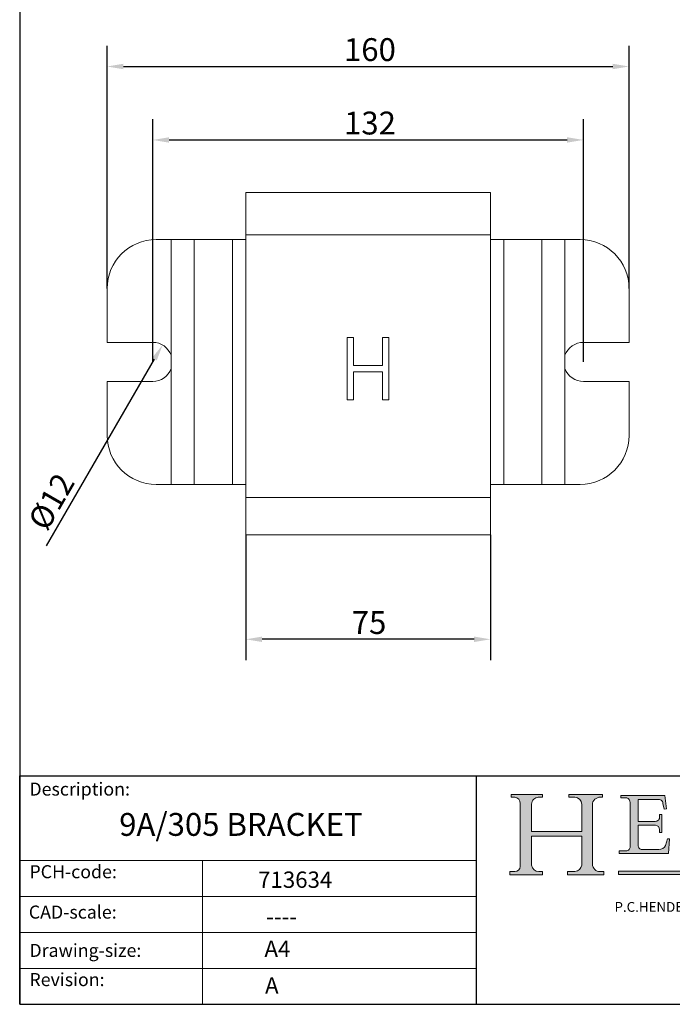
# Model space of a CAD drawing. Units: millimetres. Extents: x 20 to 400, y 20 to 574.
# Drawn here: x 20 to 220, y 20 to 322 of the extents above; entities that cross this region are included whole.
import ezdxf

# ---------------------------------------------------------------- set-up
doc = ezdxf.new("R2010")
doc.units = ezdxf.units.MM
doc.header["$LTSCALE"] = 2
doc.linetypes.add('CONTINUOUS_ACAD', pattern=[0])
for name, color, linetype, lineweight in [('Dimensions(ISO)', 7, 'Continuous', 25), ('Hatch', 179, 'Continuous', 9), ('Sketch Geometry(ISO)', 7, 'Continuous', 50), ('Symbols(ISO)', 7, 'Continuous', 25), ('Visible Edges(ISO)', 7, 'Continuous', 18), ('Visible Tangent Edges(ISO)', 7, 'Continuous', 18)]:
    doc.layers.add(name, color=color, linetype=linetype, lineweight=lineweight)
doc.styles.add('Current-BSI', font='ARIAL.TTF')
doc.styles.get("Standard").update_dxf_attribs({"font": 'monotxt.shx'})
doc.styles.add('Text Style171', font='romans.shx')
doc.styles.add('Text Style175', font='RomanS.shx')
doc.dimstyles.new('DEFAULT-ISO', dxfattribs={"dimscale": 2, "dimtxt": 3.5, "dimasz": 2.5, "dimexe": 3.174999999999999, "dimexo": 0, "dimgap": 0.762, "dimtad": 1, "dimrnd": 1e-08, "dimzin": 0, "dimtxsty": 'Current-BSI', "dimcen": 0.09, "dimdle": 10, "dimclrd": 7, "dimclre": 7, "dimclrt": 7, "dimazin": 0, "dimtfac": 1, "dimtmove": 0, "dimatfit": 3, "dimfxl": 1, "dimtolj": 1, "dimtzin": 0, "dimlwd": 25, "dimlwe": 25, "dimarcsym": 0})

# ---------------------------------------------------------------- blocks, each defined once
blk = doc.blocks.new('Borders PCH WEB A4')
at = {"layer": 'Hatch'}
h = blk.add_hatch(color=7, dxfattribs=at)
edge = h.paths.add_edge_path()
edge.add_line((85.1244236190284, 29.83952031839042), (90.12021436987985, 29.83952031839042))
edge.add_line((90.12021436987985, 29.83952031839042), (90.12021436987985, 30.31758642010827))
edge.add_line((90.12021436987985, 30.31758642010827), (89.57055771862744, 30.31758642010827))
edge.add_arc((89.57055771862744, 31.42300045759145), 1.105414037483174, 187.1935992801297, 270, ccw=False)
edge.add_line((88.47384473046571, 31.28457785877812), (88.47384473046571, 35.72725452681896))
edge.add_line((88.47384473046571, 35.72725452681896), (96.1605727076446, 35.72725452681896))
edge.add_line((96.16057270764459, 35.72725452681896), (96.16057270764459, 31.3089677253812))
edge.add_arc((94.99216056273015, 31.49643795118536), 1.183356254872822, 275.0002965615479, 350.8846571626673, ccw=False)
edge.add_line((95.09530295777265, 30.31758525797406), (93.99162909502385, 30.31758525797406))
edge.add_line((93.99162909502385, 30.31758525797407), (93.99162909502385, 29.83951915625621))
edge.add_line((93.99162909502385, 29.83951915625621), (99.53719586151921, 29.83951915625621))
edge.add_line((99.53719586151921, 29.83951915625621), (99.5371958615192, 30.31758525797406))
edge.add_line((99.5371958615192, 30.31758525797407), (98.96748550108981, 30.31758525797406))
edge.add_arc((98.96748550108981, 31.50824222299917), 1.190656965025106, 181.4776343176196, 270, ccw=False)
edge.add_line((97.7772244686659, 31.47753907892596), (97.77722446866588, 40.54104742202702))
edge.add_arc((98.9457575770492, 40.54104742202702), 1.168533108383336, 86.08926454031109, 180, ccw=False)
edge.add_line((99.02545413466942, 41.70685962135053), (99.32922171552742, 41.70685962135053))
edge.add_line((99.32922171552744, 41.70685962135053), (99.32922171552744, 42.14439631375073))
edge.add_line((99.32922171552744, 42.14439631375073), (94.1850959228365, 42.14439631375073))
edge.add_line((94.18509592283648, 42.14439631375073), (94.18509592283648, 41.70685962135053))
edge.add_line((94.18509592283648, 41.70685962135053), (95.06738178839349, 41.70685962135053))
edge.add_arc((95.06646109900245, 40.61274840008619), 1.094111608642141, 0, 89.95178588531752, ccw=False)
edge.add_line((96.16057270764458, 40.61274840008619), (96.16057270764459, 36.45263041054171))
edge.add_line((96.16057270764459, 36.45263041054171), (88.47384473046571, 36.45263041054171))
edge.add_line((88.47384473046571, 36.45263041054171), (88.47384473046571, 40.668399985546))
edge.add_arc((89.51257510724987, 40.668399985546), 1.038730376784161, 88.69180451568548, 180, ccw=False)
edge.add_line((89.53628966942384, 41.70685962135043), (90.12817817732348, 41.70685962135043))
edge.add_line((90.12817817732348, 41.70685962135043), (90.12817817732348, 42.14439631374834))
edge.add_line((90.12817817732348, 42.14439631374834), (85.3245838741066, 42.14439631374839))
edge.add_line((85.3245838741066, 42.14439631374839), (85.32458387410624, 41.70685962135043))
edge.add_line((85.32458387410627, 41.70685962135043), (85.89887128525439, 41.70685962135038))
edge.add_arc((85.7884589986755, 40.77781686597326), 0.935580736412567, 0, 83.22246050162357, ccw=False)
edge.add_line((86.72403973508806, 40.77781686597326), (86.72403973508808, 31.11571726131325))
edge.add_arc((85.89998462560148, 31.14206255560418), 0.8244761354959045, 270, 358.1688600767236, ccw=False)
edge.add_line((85.89998462560148, 30.31758642010828), (85.1244236190284, 30.31758642010828))
edge.add_line((85.1244236190284, 30.31758642010828), (85.1244236190284, 29.83952031839043))
h = blk.add_hatch(color=7, dxfattribs=at)
edge = h.paths.add_edge_path()
edge.add_line((102.1547912193991, 41.9701002442414), (102.154791219399, 41.62746438732523))
edge.add_line((102.154791219399, 41.62746438732523), (103.0602669398915, 41.62746438732523))
edge.add_arc((102.8331600320866, 40.91583622624237), 0.7469887463803611, -1.9346175598540185, 72.30019059474353, ccw=False)
edge.add_line((103.579722995987, 40.89061861035192), (103.579722995987, 34.1669504827082))
edge.add_arc((102.9573085340146, 34.12404022227598), 0.6238918599586445, -90, 3.943823415883287, ccw=False)
edge.add_line((102.9573085340146, 33.50014836231733), (101.8824085117055, 33.50014836231733))
edge.add_line((101.8824085117055, 33.50014836231733), (101.8824085117055, 33.12128352118615))
edge.add_line((101.8824085117055, 33.12128352118615), (109.4445507229238, 33.12128352118615))
edge.add_line((109.4445507229238, 33.12128352118615), (109.6264058462396, 35.31869959974696))
edge.add_line((109.6264058462397, 35.31869959974697), (109.3081593804369, 35.31869959974697))
edge.add_line((109.3081593804369, 35.31869959974697), (109.0050675082438, 34.31849641916067))
edge.add_arc((107.9829263150102, 34.84857097355368), 1.151412893848158, 270, 332.5890929486235, ccw=False)
edge.add_line((107.9829263150102, 33.69715807970553), (105.3997755668756, 33.69715807970555))
edge.add_arc((105.3997755668756, 34.27727935010004), 0.5801212703944943, 174.4236434720288, 270, ccw=False)
edge.add_line((104.8223996719787, 34.33365101280592), (104.8223996719787, 37.43188625703534))
edge.add_line((104.8223996719787, 37.43188625703533), (107.4789200117702, 37.43188625703533))
edge.add_arc((107.4035166768197, 36.74829132476935), 0.6877410081865026, 0, 83.70548581297908, ccw=False)
edge.add_line((108.0912576850063, 36.74829132476935), (108.0912576850063, 36.29702916093619))
edge.add_line((108.0912576850063, 36.29702916093619), (108.4317148223339, 36.29702916093619))
edge.add_line((108.4317148223339, 36.29702916093619), (108.4317148223339, 39.05473190445711))
edge.add_line((108.4317148223339, 39.05473190445711), (108.0912576850063, 39.05473190445711))
edge.add_line((108.0912576850063, 39.05473190445711), (108.0912576850063, 38.70548055206807))
edge.add_arc((107.4142779478781, 38.68787207572515), 0.6772086996792471, -90, 1.4899470357826772, ccw=False)
edge.add_line((107.4142779478781, 38.0106633760459), (104.8223996719787, 38.01066337604589))
edge.add_line((104.8223996719787, 38.0106633760459), (104.8223996719787, 41.38053705784578))
edge.add_line((104.8223996719787, 41.38053705784578), (107.7927000194713, 41.38053705784578))
edge.add_arc((107.8978801512681, 40.68365869243439), 0.7047711091576075, 7.670400320452416, 98.58289354625498, ccw=False)
edge.add_line((108.596345170334, 40.7777274621958), (108.7771229990136, 39.89000566875154))
edge.add_line((108.7771229990136, 39.89000566875155), (109.1308570939223, 39.92799053706638))
edge.add_line((109.1308570939223, 39.92799053706638), (108.9115701509106, 41.9701002442414))
edge.add_line((108.9115701509106, 41.9701002442414), (102.1547912193991, 41.9701002442414))
blk.add_hatch(color=1, dxfattribs=at).paths.add_polyline_path([(128.7494049999523, 30.36864548668035), (128.7494049999523, 29.8570653638408), (101.780234499479, 29.85706536384079), (101.780234499479, 30.36864548668034)])
at = {"layer": 'Sketch Geometry(ISO)', "color": 7, "linetype": 'CONTINUOUS_ACAD', "lineweight": 25}
for p, q in [((10, 287), (9.999999999999998, 10)), ((9.999999999999416, 45.00000000000001), (199.9999999999994, 45.00000000000023)), ((9.999999999999458, 10), (9.999999999999416, 45.00000000000001)), ((80, 10.00000000000009), (80, 45))]:
    blk.add_line(p, q, dxfattribs=at)
at = {"layer": 'Sketch Geometry(ISO)', "color": 7, "linetype": 'CONTINUOUS_ACAD', "lineweight": 18}
for p, q in [((85.3245838741066, 42.14439631374839), (90.12817817732348, 42.14439631374834)), ((85.32458387410627, 41.70685962135043), (85.3245838741066, 42.14439631374839)), ((85.89887128525436, 41.70685962135038), (85.32458387410627, 41.70685962135043)), ((86.72403973508806, 40.77781686597326), (86.72403973508808, 31.11571726131325)), ((90.12817817732348, 41.70685962135043), (89.48886054507591, 41.70685962135043)), ((90.12817817732348, 42.14439631374834), (90.12817817732348, 41.70685962135043)), ((94.18509592283648, 41.70685962135053), (94.18509592283648, 42.14439631375073)), ((94.18509592283648, 42.14439631375073), (99.32922171552744, 42.14439631375073)), ((94.18509592283648, 41.70685962135053), (95.06738178839349, 41.70685962135053)), ((99.32922171552744, 41.70685962135053), (98.866061019429, 41.70685962135053)), ((99.32922171552744, 42.14439631375073), (99.32922171552744, 41.70685962135053)), ((102.154791219399, 41.62746438732523), (102.1547912193991, 41.9701002442414)), ((102.1547912193991, 41.9701002442414), (108.9115701509106, 41.9701002442414)), ((103.0602669398915, 41.62746438732523), (102.154791219399, 41.62746438732523)), ((103.579722995987, 40.94105384213363), (103.579722995987, 34.1669504827082)), ((104.8223996719787, 41.38053705784578), (104.8223996719787, 38.0106633760459)), ((104.8223996719787, 41.38053705784578), (107.7927000194713, 41.38053705784578)), ((108.7771229990136, 39.89000566875155), (108.596345170334, 40.7777274621958)), ((108.9115701509106, 41.9701002442414), (109.1308570939223, 39.92799053706638)), ((88.47384473046571, 36.45263041054171), (88.47384473046571, 40.668399985546)), ((96.16057270764458, 40.61274840008619), (96.16057270764459, 36.45263041054171)), ((97.77722446866588, 40.54104742202702), (97.7772244686659, 31.47753907892596)), ((109.1308570939223, 39.92799053706638), (108.7771229990136, 39.89000566875155)), ((104.8223996719787, 38.0106633760459), (107.4142779478781, 38.0106633760459)), ((108.0912576850063, 39.05473190445711), (108.4317148223339, 39.05473190445711)), ((108.0912576850063, 38.67026359938223), (108.0912576850063, 39.05473190445711)), ((108.4317148223339, 39.05473190445711), (108.4317148223339, 36.29702916093619)), ((88.47384473046571, 36.45263041054171), (96.16057270764459, 36.45263041054171)), ((104.8223996719787, 37.43188625703533), (104.8223996719787, 34.33365101280592)), ((107.4789200117702, 37.43188625703533), (104.8223996719787, 37.43188625703533)), ((108.0912576850063, 36.29702916093619), (108.0912576850063, 36.74829132476935)), ((108.4317148223339, 36.29702916093619), (108.0912576850063, 36.29702916093619)), ((96.16057270764459, 35.72725452681896), (88.47384473046571, 35.72725452681896)), ((88.47384473046571, 31.28457785877812), (88.47384473046571, 35.72725452681896)), ((96.16057270764459, 35.72725452681896), (96.16057270764459, 31.3089677253812)), ((109.3081593804369, 35.31869959974697), (109.0050675082438, 34.31849641916066)), ((109.3081593804369, 35.31869959974697), (109.6264058462397, 35.31869959974697)), ((109.6264058462397, 35.31869959974697), (109.4445507229238, 33.12128352118615)), ((101.8824085117055, 33.12128352118615), (101.8824085117055, 33.50014836231733)), ((101.8824085117055, 33.50014836231733), (102.9573085340146, 33.50014836231733)), ((105.3997755668756, 33.69715807970555), (107.9829263150102, 33.69715807970553)), ((37.99999999999946, 9.999999999999876), (37.99999999999943, 32.00000000000005)), ((109.4445507229238, 33.12128352118615), (101.8824085117055, 33.12128352118615)), ((85.1244236190284, 30.31758642010828), (85.89998462560148, 30.31758642010828)), ((85.1244236190284, 29.83952031839042), (85.1244236190284, 30.31758642010828)), ((89.57055771862743, 30.31758642010827), (90.12021436987985, 30.31758642010827)), ((90.12021436987985, 30.31758642010827), (90.12021436987985, 29.83952031839042)), ((93.99162909502385, 29.83951915625621), (93.99162909502385, 30.31758525797407)), ((93.99162909502385, 30.31758525797407), (95.09530295777265, 30.31758525797406)), ((98.96748550108981, 30.31758525797406), (99.5371958615192, 30.31758525797407)), ((99.5371958615192, 30.31758525797407), (99.53719586151921, 29.83951915625621)), ((90.12021436987985, 29.83952031839042), (85.1244236190284, 29.83952031839042)), ((99.53719586151921, 29.83951915625621), (93.99162909502385, 29.83951915625621))]:
    blk.add_line(p, q, dxfattribs=at)
at = {"layer": 'Sketch Geometry(ISO)', "linetype": 'CONTINUOUS_ACAD', "lineweight": 18}
for p, q in [((9.999999999999083, 32.00000000000001), (79.99999999999909, 32.00000000000009)), ((9.99999999999931, 26.50000000000001), (79.9999999999994, 26.50000000000009)), ((9.999999999999536, 21.00000000000001), (79.99999999999955, 21.00000000000009)), ((9.999999999999764, 15.5), (80, 15.50000000000009))]:
    blk.add_line(p, q, dxfattribs=at)
at = {"layer": 'Sketch Geometry(ISO)', "color": 1, "linetype": 'CONTINUOUS_ACAD', "lineweight": 18}
for p, q in [((101.780234499479, 29.85706536384079), (101.780234499479, 30.36864548668034)), ((101.780234499479, 30.36864548668034), (128.7494049999523, 30.36864548668035)), ((128.7494049999523, 29.8570653638408), (101.780234499479, 29.85706536384079))]:
    blk.add_line(p, q, dxfattribs=at)
at = {"layer": 'Sketch Geometry(ISO)', "color": 7, "linetype": 'Continuous', "lineweight": 25}
blk.add_line((9.999999999999998, 10), (200, 10.00000000000023), dxfattribs=at)
at = {"layer": 'Sketch Geometry(ISO)', "color": 7, "linetype": 'CONTINUOUS_ACAD', "lineweight": 18}
for centre, radius, start, end in [((85.7884589986755, 40.77781686597326), 0.9355807364125672, 0, 83.22246050162359), ((89.51257510724987, 40.668399985546), 1.038730376784161, 88.69180451568546, 180), ((95.06646109900245, 40.61274840008619), 1.094111608642141, 0, 89.95178588531743), ((98.9457575770492, 40.54104742202702), 1.168533108383336, 86.08926454031106, 180), ((102.8331600320866, 40.91583622624237), 0.7469887463803613, 358.065382440146, 72.30019059474346), ((107.8978801512681, 40.68365869243439), 0.7047711091576075, 7.670400320452447, 98.582893546255), ((107.4142779478781, 38.68787207572515), 0.6772086996792471, 270, 1.489947035782676), ((107.4035166768197, 36.74829132476935), 0.6877410081865026, 0, 83.70548581297908), ((102.9573085340146, 34.12404022227598), 0.6238918599586445, 270, 3.943823415883249), ((105.3997755668756, 34.27727935010004), 0.5801212703944943, 174.4236434720287, 270), ((107.9829263150102, 34.84857097355368), 1.151412893848158, 270, 332.5890929486235), ((85.89998462560148, 31.14206255560418), 0.8244761354959045, 270, 358.1688600767236), ((89.57055771862744, 31.42300045759145), 1.105414037483174, 187.1935992801294, 270), ((94.99216056273015, 31.49643795118536), 1.183356254872822, 275.0002965615479, 350.8846571626673), ((98.96748550108981, 31.50824222299917), 1.190656965025106, 181.4776343176195, 270)]:
    blk.add_arc(centre, radius, start, end, dxfattribs=at)
at = {"layer": 'Symbols(ISO)', "color": 7, "attachment_point": 7}
for s, insert, char_height, style in [('Description:', (11.49221956798908, 41.33868184548543), 2.000000029802322, 'Text Style175'), ('PCH-code:', (11.49221956798908, 28.67986058871006), 2.000000029802322, 'Text Style175'), ('P.C.HENDERSON LIMITED, BOWBURN, DURHAM DH6 5NG ENGLAND', (101.1707700591221, 23.69528900185096), 1.500000059604644, 'Text Style171'), ('CAD-scale:', (11.39781932491779, 22.49851508063875), 2.000000029802322, 'Text Style175'), ('Drawing-size:', (11.49221956798908, 16.63434934845192), 2.000000029802322, 'Text Style175'), ('Revision:', (11.49221956798908, 12.15982176465988), 2.000000029802322, 'Text Style175')]:
    blk.add_mtext(s, dxfattribs=dict(at, insert=insert, char_height=char_height, style=style))
blk = doc.blocks.new('*D7')
at = {"layer": 'Defpoints', "color": 0, "linetype": 'Continuous'}
for p in [(206.8113048117401, 307.2481260540917), (46.811617914966, 239.2481260540916), (206.8113048117401, 239.2481260540916)]:
    blk.add_point(p, dxfattribs=at)
at = {"layer": 'Dimensions(ISO)', "color": 7, "linetype": 'Continuous', "lineweight": 25}
for p, q in [((46.811617914966, 239.2481260540916), (46.81161791496601, 313.5981260540916)), ((206.8113048117401, 239.2481260540916), (206.8113048117401, 313.5981260540916)), ((51.81161791496601, 307.2481260540917), (201.8113048117401, 307.2481260540917))]:
    blk.add_line(p, q, dxfattribs=at)
at = {"layer": 'Dimensions(ISO)', "color": 7, "linetype": 'Continuous'}
for points in [[(51.81161791496601, 308.0814593874249), (51.81161791496601, 306.4147927207583), (46.81161791496601, 307.2481260540917)], [(201.8113048117401, 308.0814593874249), (201.8113048117401, 306.4147927207583), (206.8113048117401, 307.2481260540917)]]:
    blk.add_solid(points, dxfattribs=at)
at = {"layer": 'Dimensions(ISO)', "color": 7, "linetype": 'Continuous', "lineweight": 25, "insert": (119.4199197535304, 315.9201478821953), "char_height": 7, "attachment_point": 1, "style": 'Current-BSI'}
blk.add_mtext('\\A1;160', dxfattribs=at)
blk = doc.blocks.new('*D8')
at = {"layer": 'Defpoints', "color": 0, "linetype": 'Continuous'}
for p in [(192.8113048117401, 284.7481260540917), (60.81161791496597, 216.7481260540917), (192.8113048117401, 216.7481260540917)]:
    blk.add_point(p, dxfattribs=at)
at = {"layer": 'Dimensions(ISO)', "color": 7, "linetype": 'Continuous', "lineweight": 25}
for p, q in [((60.81161791496597, 216.7481260540917), (60.81161791496598, 291.0981260540917)), ((192.8113048117401, 216.7481260540917), (192.8113048117401, 291.0981260540917)), ((65.81161791496596, 284.7481260540917), (187.8113048117401, 284.7481260540917))]:
    blk.add_line(p, q, dxfattribs=at)
at = {"layer": 'Dimensions(ISO)', "color": 7, "linetype": 'Continuous'}
for points in [[(65.81161791496596, 285.581459387425), (65.81161791496596, 283.9147927207584), (60.81161791496598, 284.7481260540917)], [(187.8113048117401, 285.581459387425), (187.8113048117401, 283.9147927207584), (192.8113048117401, 284.7481260540917)]]:
    blk.add_solid(points, dxfattribs=at)
at = {"layer": 'Dimensions(ISO)', "color": 7, "linetype": 'Continuous', "lineweight": 25, "insert": (119.4437942419342, 293.4249227798762), "char_height": 7, "attachment_point": 1, "style": 'Current-BSI'}
blk.add_mtext('\\A1;132', dxfattribs=at)
blk = doc.blocks.new('*D9')
at = {"layer": 'Defpoints', "color": 0, "linetype": 'Continuous'}
for p in [(89.3113048117401, 163.7981260540917), (164.3113048117401, 163.7981260540917), (89.3113048117401, 131.7981260540917)]:
    blk.add_point(p, dxfattribs=at)
at = {"layer": 'Dimensions(ISO)', "color": 7, "linetype": 'Continuous', "lineweight": 25}
for p, q in [((89.3113048117401, 163.7981260540917), (89.3113048117401, 125.4481260540917)), ((164.3113048117401, 163.7981260540917), (164.3113048117401, 125.4481260540917)), ((159.3113048117401, 131.7981260540917), (94.3113048117401, 131.7981260540917))]:
    blk.add_line(p, q, dxfattribs=at)
at = {"layer": 'Dimensions(ISO)', "color": 7, "linetype": 'Continuous'}
for points in [[(94.3113048117401, 132.631459387425), (94.3113048117401, 130.9647927207583), (89.3113048117401, 131.7981260540917)], [(159.3113048117401, 132.631459387425), (159.3113048117401, 130.9647927207583), (164.3113048117401, 131.7981260540917)]]:
    blk.add_solid(points, dxfattribs=at)
at = {"layer": 'Dimensions(ISO)', "color": 7, "linetype": 'Continuous', "lineweight": 25, "insert": (121.8000496957783, 140.4414984961108), "char_height": 7, "attachment_point": 1, "style": 'Current-BSI'}
blk.add_mtext('\\A1;75', dxfattribs=at)
blk = doc.blocks.new('*D10')
at = {"layer": 'Defpoints', "color": 0, "linetype": 'Continuous'}
for p in [(63.811617914967, 221.9442784767976), (60.8116179149659, 216.7481260540914)]:
    blk.add_point(p, dxfattribs=at)
at = {"layer": 'Dimensions(ISO)', "color": 7, "linetype": 'Continuous', "lineweight": 25}
blk.add_line((28.26748673501003, 160.3800373622472), (61.31161791496615, 217.6141514578759), dxfattribs=at)
at = {"layer": 'Dimensions(ISO)', "color": 7, "linetype": 'Continuous'}
blk.add_solid([(60.5899300784792, 218.0308181245427), (62.03330575145311, 217.1974847912091), (63.811617914967, 221.9442784767976)], dxfattribs=at)
at = {"layer": 'Dimensions(ISO)', "color": 7, "linetype": 'Continuous', "lineweight": 25, "insert": (21.18021054895515, 166.2316417965792), "char_height": 7, "attachment_point": 1, "rotation": 59.99999999998863, "style": 'Current-BSI'}
blk.add_mtext('\\A1; Ø12', dxfattribs=at)

msp = doc.modelspace()

# ---------------------------------------------------------------- linework, layer by layer
at = {"layer": 'Visible Edges(ISO)'}
for p, q in [((89.31130481174006, 268.6981260540918), (89.31130481174003, 255.6981260540917)), ((89.31130481174003, 268.6981260540917), (164.31130481174, 268.6981260540918)), ((164.31130481174, 255.6981260540917), (164.31130481174, 268.6981260540918)), ((66.45441447936958, 254.2481260540916), (61.81161791496601, 254.2481260540916)), ((73.52548229123505, 254.2481260540916), (66.45441447936958, 254.2481260540916)), ((85.20306308115136, 254.2481260540916), (73.52548229123504, 254.2481260540916)), ((85.20306308115133, 254.2481260540916), (89.31130481174011, 254.2481260540916)), ((89.31130481174009, 175.1981260540917), (89.31130481174006, 255.6981260540917)), ((164.31130481174, 255.6981260540917), (164.3113048117401, 175.1981260540917)), ((168.4198596455548, 254.2481260540916), (164.31130481174, 254.2481260540916)), ((180.097440435471, 254.2481260540916), (168.4198596455548, 254.2481260540916)), ((180.097440435471, 254.2481260540916), (187.1685082473365, 254.2481260540916)), ((191.8113048117401, 254.2481260540916), (187.1685082473366, 254.2481260540916)), ((46.81161791496601, 239.2481260540916), (46.81161791496599, 222.7481260540917)), ((206.8113048117401, 222.7481260540917), (206.8113048117401, 239.2481260540916)), ((120.41130481174, 205.1981260540917), (120.41130481174, 224.1981260540917)), ((120.41130481174, 224.1981260540917), (122.35170481174, 224.1981260540917)), ((122.35170481174, 224.1981260540917), (122.35170481174, 215.6683260540917)), ((131.27090481174, 215.6683260540917), (131.27090481174, 224.1981260540917)), ((131.27090481174, 224.1981260540917), (133.21130481174, 224.1981260540917)), ((133.21130481174, 224.1981260540917), (133.21130481174, 205.1981260540917)), ((46.81161791496599, 222.7481260540917), (60.81161791496597, 222.7481260540917)), ((192.8113048117401, 222.7481260540917), (206.8113048117401, 222.7481260540917)), ((66.45441447936956, 218.7874511710741), (66.45441447936956, 214.7088009371093)), ((187.1685082473365, 214.7088009371093), (187.1685082473365, 218.787451171074)), ((122.35170481174, 215.6683260540917), (131.27090481174, 215.6683260540917)), ((131.27090481174, 213.7279260540918), (122.35170481174, 213.7279260540918)), ((122.35170481174, 213.7279260540918), (122.35170481174, 205.1981260540917)), ((131.2709048117401, 205.1981260540917), (131.27090481174, 213.7279260540918)), ((46.81161791496599, 210.7481260540917), (46.81161791496598, 194.2481260540917)), ((60.81161791496597, 210.7481260540917), (46.81161791496599, 210.7481260540917)), ((206.8113048117401, 210.7481260540917), (192.8113048117401, 210.7481260540917)), ((206.8113048117401, 194.2481260540917), (206.8113048117401, 210.7481260540917)), ((122.35170481174, 205.1981260540917), (120.41130481174, 205.1981260540917)), ((133.21130481174, 205.1981260540917), (131.2709048117401, 205.1981260540917)), ((61.81161791496595, 179.2481260540917), (66.45441447936952, 179.2481260540917)), ((73.525482291235, 179.2481260540917), (66.45441447936952, 179.2481260540917)), ((73.52548229123498, 179.2481260540917), (85.20306308115127, 179.2481260540917)), ((85.20306308115129, 179.2481260540917), (89.31130481174009, 179.2481260540917)), ((168.4198596455547, 179.2481260540917), (164.3113048117399, 179.2481260540917)), ((168.4198596455547, 179.2481260540917), (180.097440435471, 179.2481260540917)), ((180.097440435471, 179.2481260540917), (187.1685082473365, 179.2481260540917)), ((187.1685082473365, 179.2481260540917), (191.8113048117401, 179.2481260540917)), ((89.3113048117401, 175.1981260540917), (89.3113048117401, 163.7981260540917)), ((164.3113048117401, 163.7981260540917), (164.3113048117401, 175.1981260540917)), ((164.3113048117401, 163.7981260540917), (89.3113048117401, 163.7981260540917))]:
    msp.add_line(p, q, dxfattribs=at)
for centre, radius, start, end in [((61.811617914966, 239.2481260540916), 14.99999999999998, 90, 180), ((191.8113048117401, 239.2481260540916), 14.99999999999999, 0, 90), ((60.81161791496598, 216.7481260540917), 5.999999999999982, 19.87002130054201, 90.00000000000006), ((192.8113048117401, 216.7481260540917), 5.999999999999979, 89.99999999999967, 160.1299786994579), ((60.81161791496598, 216.7481260540917), 5.999999999999986, 269.9999999999999, 340.1299786994576), ((192.8113048117401, 216.7481260540917), 5.999999999999986, 199.8700213005419, 270), ((61.81161791496596, 194.2481260540917), 14.99999999999999, 180, 269.9999999999999), ((191.8113048117401, 194.2481260540917), 14.99999999999998, 270, 0)]:
    msp.add_arc(centre, radius, start, end, dxfattribs=at)
at = {"layer": 'Visible Tangent Edges(ISO)'}
for p, q in [((66.45441447936958, 254.2481260540916), (66.45441447936956, 218.7874511710741)), ((73.52548229123504, 254.2481260540916), (73.52548229123498, 179.2481260540917)), ((85.20306308115136, 254.2481260540916), (85.20306308115127, 179.2481260540917)), ((164.31130481174, 255.6981260540917), (89.31130481174006, 255.6981260540917)), ((168.4198596455547, 179.2481260540917), (168.4198596455548, 254.2481260540916)), ((180.097440435471, 179.2481260540917), (180.097440435471, 254.2481260540916)), ((187.1685082473365, 218.787451171074), (187.1685082473366, 254.2481260540916)), ((66.45441447936956, 214.7088009371093), (66.45441447936952, 179.2481260540917)), ((187.1685082473365, 179.2481260540917), (187.1685082473365, 214.7088009371093)), ((89.31130481174009, 175.1981260540917), (164.3113048117401, 175.1981260540917))]:
    msp.add_line(p, q, dxfattribs=at)

# ---------------------------------------------------------------- block references
at = {"xscale": 2, "yscale": 2, "zscale": 2}
msp.add_blockref('Borders PCH WEB A4', (0, 0), dxfattribs=at)

# ---------------------------------------------------------------- texts
at = {"layer": 'Symbols(ISO)', "color": 7}
for s, insert, char_height, width, attachment_point in [('{\\fMonotxt|b0|i0;\\H7.0000;9A/305 BRACKET}', (50.50611600489316, 78.60076883295532), 6.99999988079071, 98.74241828918457, 1), ('{\\fmonotxt|b0|i0;\\H5.0000;713634}', (93.11157291791778, 55.67248054163693), 5, 30.22727251052856, 7), ('{\\fMonotxt|b0|i0;\\H5.0000;----}', (95.55439441379887, 49.39026244688289), 5, 27.14441126791925, 1), ('{\\fMonotxt|b0|i0;\\H5.0000;A4}', (95.04150259408502, 39.52069151471905), 5, 10.07575750350952, 1)]:
    msp.add_mtext(s, dxfattribs=dict(at, insert=insert, char_height=char_height, width=width, attachment_point=attachment_point))
at = {"layer": 'Symbols(ISO)', "color": 7, "insert": (95.22653192188531, 28.2658261028072), "char_height": 5, "attachment_point": 1}
msp.add_mtext('{\\fMonotxt|b0|i0;\\H5.0000;A}', dxfattribs=at)

# ---------------------------------------------------------------- dimensions: what is measured, and where the dimension line sits
at = {"layer": 'Dimensions(ISO)', "color": 7, "linetype": 'Continuous', "lineweight": 25}
for base, p1, p2, picture, middle in [((206.8113048117401, 307.2481260540917), (46.811617914966, 239.2481260540916), (206.8113048117401, 239.2481260540916), '*D7', (126.8114613633531, 307.2481260540917)), ((192.8113048117401, 284.7481260540917), (60.81161791496597, 216.7481260540917), (192.8113048117401, 216.7481260540917), '*D8', (126.8114613633531, 284.7481260540917)), ((89.3113048117401, 131.7981260540917), (164.3113048117401, 163.7981260540917), (89.3113048117401, 163.7981260540917), '*D9', (126.8113048117401, 131.7981260540917))]:
    dim = msp.add_linear_dim(base=base, p1=p1, p2=p2, angle=180, dimstyle='DEFAULT-ISO', override={"dimdec": 0, "dimtp": 0, "dimtm": 0, "dimtdec": 0, "dimtofl": 0, "dimatfit": 1}, dxfattribs=at)
    dim.commit()
    dim.dimension.update_dxf_attribs({"geometry": picture, "text_midpoint": middle, "dimtype": 160})
dim = msp.add_radius_dim(center=(60.8116179149659, 216.7481260540914), mpoint=(63.811617914967, 221.9442784767976), text=' Ø12', dimstyle='DEFAULT-ISO', override={"dimdec": 0, "dimcen": 0, "dimtp": 0, "dimtm": 0, "dimtdec": 0, "dimtofl": 0}, dxfattribs=at)
dim.commit()
dim.dimension.update_dxf_attribs({"geometry": '*D10', "text_midpoint": (34.20070092327946, 170.6566657885137), "dimtype": 164})

doc.saveas('drawing.dxf')
